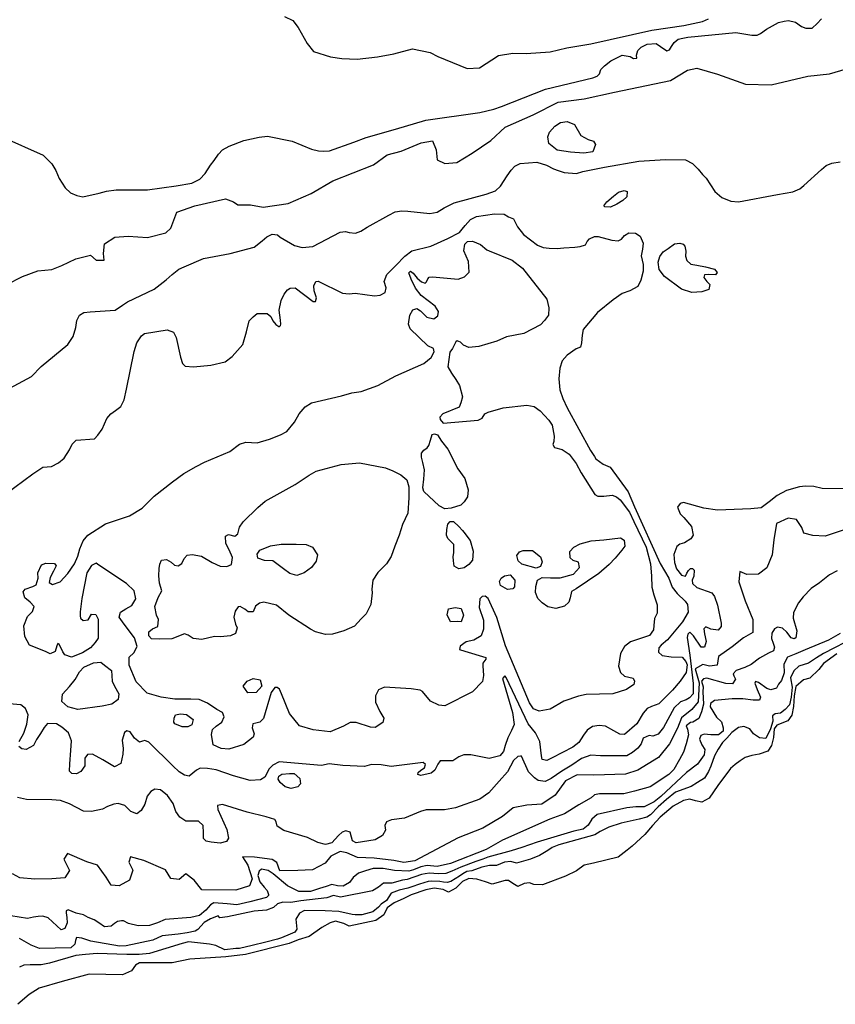
# Model space of a CAD drawing. Extents: x 285990 to 327345, y 6473441 to 6544271.
# Drawn here: x 316556 to 316687, y 6483126 to 6483284 of the extents above; entities that cross this region are included whole.
import ezdxf

# ---------------------------------------------------------------- set-up
doc = ezdxf.new("R2010")
doc.units = 0
doc.header["$MEASUREMENT"] = 0
doc.layers.add('inukjuak_hypso', color=9, linetype='Continuous')

msp = doc.modelspace()

# ---------------------------------------------------------------- linework, layer by layer
at = {"layer": 'inukjuak_hypso'}
for points in [[(316598.38, 6483284.54), (316599.73, 6483283.86), (316600.61, 6483282.74), (316602.02, 6483280.22), (316603.04, 6483278.94), (316605.76, 6483278.05), (316607.59, 6483277.82), (316610.05, 6483277.71), (316613.29, 6483278.04), (316615.92, 6483278.55), (316618.89, 6483279.35), (316621.77, 6483278.77), (316622.98, 6483278.1), (316627.65, 6483276.2), (316629.66, 6483276.28), (316632.67, 6483278.3), (316634.99, 6483278.67), (316637.14, 6483278.58), (316640.99, 6483278.88), (316643.64, 6483279.53), (316647.51, 6483280.15), (316657.28, 6483282.35), (316662.39, 6483283.06), (316665.41, 6483283.7), (316666.35, 6483284.13)], [(316661.47, 6483280.89), (316662.24, 6483281.08), (316663.03, 6483281.21), (316670.73, 6483281.96), (316673.32, 6483281.54), (316674.16, 6483281.51), (316674.71, 6483281.79), (316675.66, 6483282.52), (316677.55, 6483283.59), (316678.48, 6483283.79), (316679.18, 6483283.91), (316680.31, 6483283.63), (316681.27, 6483282.9), (316681.96, 6483282.63), (316682.95, 6483282.67), (316683.76, 6483283.41), (316684.48, 6483284.15)], [(316553.24, 6483265.2), (316559.71, 6483262.3), (316561.1, 6483260.94), (316561.74, 6483259.83), (316562.29, 6483258.58), (316563.22, 6483257.08), (316564.1, 6483256.26), (316565.09, 6483255.84), (316566.07, 6483255.64), (316568.71, 6483256.22), (316569.88, 6483256.56), (316571.43, 6483256.73), (316576.42, 6483256.75), (316581.06, 6483257.4), (316583.54, 6483257.83), (316584.81, 6483258.47), (316585.69, 6483259.36), (316586.52, 6483260.72), (316587.1, 6483261.46), (316587.84, 6483262.44), (316588.48, 6483263.17), (316589.51, 6483263.75), (316591.86, 6483264.66), (316594.34, 6483265.17), (316595.66, 6483265.34), (316599.61, 6483264.56), (316602.7, 6483263.27), (316603.83, 6483262.99), (316604.68, 6483262.96), (316605.6, 6483263), (316609.5, 6483264.37), (316611.46, 6483265.13), (316616.21, 6483266.47), (316621.03, 6483267.89), (316629.69, 6483269.15), (316631.94, 6483269.67), (316633.18, 6483270.08), (316640.23, 6483272.86), (316647.83, 6483274.69), (316648.53, 6483274.97), (316648.86, 6483275.34), (316649.12, 6483276.02), (316649.68, 6483276.61), (316650.72, 6483277.42), (316652.53, 6483278.34), (316653.82, 6483278.13), (316654.35, 6483277.8), (316654.89, 6483277.86), (316654.83, 6483278.32), (316655.02, 6483279.08), (316655.58, 6483279.6), (316656.53, 6483280.1), (316657.99, 6483280.19), (316658.66, 6483279.7), (316659.7, 6483279.04), (316660.08, 6483279.17), (316660.42, 6483279.7), (316660.83, 6483280.37), (316661.47, 6483280.89)], [(316571.2, 6483249.18), (316573.36, 6483249.32), (316576.42, 6483249.11), (316579.37, 6483249.84), (316580.17, 6483250.58), (316581.13, 6483253.15), (316584.03, 6483254.18), (316588.92, 6483255.28), (316590.2, 6483254.85), (316590.94, 6483254.35), (316592.93, 6483254.35), (316594.99, 6483253.95), (316599, 6483254.56), (316602.69, 6483256.17), (316606.16, 6483258.17), (316612.64, 6483260.75), (316614.87, 6483262.35), (316617.12, 6483262.95), (316620.32, 6483264.27), (316622.1, 6483264.59), (316622.73, 6483263.17), (316622.87, 6483261.55), (316624.07, 6483260.96), (316626, 6483261.11), (316628.45, 6483262.63), (316631.46, 6483264.65), (316633.79, 6483266.79), (316638.25, 6483268.75), (316642.26, 6483270.81), (316646.41, 6483271.32), (316651.3, 6483272.42), (316660.27, 6483274.28), (316662.96, 6483275.93), (316664.5, 6483276.25), (316667.82, 6483275.27), (316672.27, 6483273.69), (316676.39, 6483273.6), (316682.29, 6483274.96), (316685.74, 6483275.35), (316689.4, 6483276.43)], [(316640.85, 6483266), (316641.74, 6483266.96)], [(316641.74, 6483266.96), (316642.61, 6483267.53)], [(316642.61, 6483267.53), (316643.69, 6483267.72)], [(316643.69, 6483267.72), (316644.89, 6483267.21)], [(316644.89, 6483267.21), (316645.87, 6483265.48)], [(316640.58, 6483265.23), (316640.85, 6483266)], [(316640.77, 6483264.16), (316640.58, 6483265.23)], [(316645.87, 6483265.48), (316647.07, 6483264.81)], [(316642.09, 6483263.1), (316640.77, 6483264.16)], [(316647.07, 6483264.81), (316647.9, 6483264.55)], [(316648.25, 6483263.99), (316647.82, 6483262.86)], [(316647.9, 6483264.55), (316648.25, 6483263.99)], [(316644.22, 6483262.78), (316642.09, 6483263.1)], [(316646.35, 6483262.61), (316644.22, 6483262.78)], [(316647.82, 6483262.86), (316646.35, 6483262.61)], [(316618.19, 6483253.35), (316621.71, 6483252.98), (316622.86, 6483253.15), (316623.97, 6483253.88), (316625.61, 6483254.65), (316630.73, 6483256.05), (316632.21, 6483256.6), (316633.02, 6483257.34), (316634.09, 6483258.98), (316634.74, 6483259.88), (316635.31, 6483260.54), (316636.18, 6483260.97), (316638.86, 6483261.16), (316640.37, 6483260.72), (316641.49, 6483260.13), (316642.24, 6483259.87), (316643.22, 6483259.52), (316645.2, 6483259.36), (316646.21, 6483259.7), (316649.69, 6483260.4), (316655.17, 6483261.32), (316659.47, 6483261.6), (316662.68, 6483261.54), (316663.8, 6483260.96), (316664.68, 6483260.07), (316665.39, 6483259.2), (316665.99, 6483258.64), (316667.34, 6483256.5), (316668.51, 6483255.54), (316669.94, 6483254.94), (316671.15, 6483254.81), (316677.41, 6483256.01), (316679.87, 6483256.45), (316680.97, 6483256.93), (316681.61, 6483257.44), (316684.48, 6483260.01), (316685.2, 6483260.67), (316686.14, 6483261.02), (316687.45, 6483261.26)], [(316650.08, 6483254.84), (316651.12, 6483255.71)], [(316651.12, 6483255.71), (316651.92, 6483256.37)], [(316651.92, 6483256.37), (316652.84, 6483256.64)], [(316653.26, 6483255.62), (316652.61, 6483255.04)], [(316652.84, 6483256.64), (316653.3, 6483256.47)], [(316653.3, 6483256.47), (316653.26, 6483255.62)], [(316649.59, 6483254.17), (316650.08, 6483254.84)], [(316649.73, 6483254.01), (316649.59, 6483254.17)], [(316651.67, 6483254.46), (316650.65, 6483253.97)], [(316652.61, 6483255.04), (316651.67, 6483254.46)], [(316553.68, 6483224.61), (316557.85, 6483226.83), (316559.39, 6483228.45), (316563.69, 6483231.96), (316564.52, 6483233.23), (316564.97, 6483234.68), (316565.1, 6483235.82), (316565.53, 6483236.65), (316566.23, 6483237.08), (316567.23, 6483237.19), (316571.24, 6483237.48), (316572.43, 6483238.28), (316573.21, 6483238.78), (316577.53, 6483240.84), (316579.44, 6483242.3), (316580.41, 6483243.18), (316581.44, 6483244.06), (316582.3, 6483244.41), (316585.43, 6483245.74), (316589.68, 6483246.55), (316593.56, 6483247.55), (316594.84, 6483248.57), (316595.56, 6483249.23), (316596.42, 6483249.65), (316597.26, 6483249.54), (316597.7, 6483249.14), (316600.01, 6483247.81), (316601.22, 6483247.53), (316602.92, 6483247.69), (316607.31, 6483249.96), (316608.16, 6483250.08), (316608.76, 6483249.91), (316609.76, 6483249.78), (316610.61, 6483250.13), (316611.64, 6483250.78), (316615.1, 6483252.71), (316616.13, 6483253.21), (316617.2, 6483253.39), (316618.19, 6483253.35)], [(316597.82, 6483235.23), (316597.78, 6483235.85), (316597.55, 6483237.47), (316597.85, 6483239), (316598.36, 6483240.05), (316598.86, 6483240.72), (316599.33, 6483241.01), (316600.1, 6483241.05), (316602.98, 6483238.85), (316603.36, 6483238.84), (316603.54, 6483239.44), (316603.13, 6483240.54), (316603.1, 6483241.39), (316603.44, 6483242.06), (316603.82, 6483242.12), (316607.7, 6483240.2), (316608.77, 6483240.07), (316609.7, 6483240.18), (316612.81, 6483239.75), (316613.74, 6483239.86), (316614.52, 6483240.29), (316614.7, 6483241.06), (316614.38, 6483242.06), (316614.81, 6483243.19), (316616.25, 6483244.6), (316617.71, 6483246.14), (316618.82, 6483246.95), (316621.83, 6483247.73), (316624.57, 6483248.93), (316626.45, 6483249.93), (316626.86, 6483250.44), (316627.34, 6483251.04), (316628.23, 6483252), (316629.17, 6483252.5), (316632.03, 6483252.92), (316633.63, 6483252.84), (316634.3, 6483252.43), (316635.12, 6483252.09)], [(316650.65, 6483253.97), (316649.73, 6483254.01)], [(316635.12, 6483252.09), (316635.75, 6483250.83), (316636.68, 6483249.57), (316638.97, 6483247.86), (316639.87, 6483247.52), (316640.79, 6483247.4), (316642.09, 6483247.35), (316643.16, 6483247.45), (316644.92, 6483247.54), (316645.77, 6483247.66), (316646.62, 6483247.93), (316646.88, 6483248.45), (316647.28, 6483248.89), (316648.06, 6483249.25), (316648.67, 6483249.29), (316650.86, 6483248.66), (316651.85, 6483248.55), (316652.4, 6483248.84), (316652.88, 6483249.43), (316653.59, 6483249.86), (316654.65, 6483249.82), (316655.4, 6483249.32), (316655.88, 6483248.22), (316655.76, 6483247.23), (316655.56, 6483246.17), (316655.87, 6483244.78), (316655.9, 6483243.7), (316655.52, 6483242.25), (316655.01, 6483241.28), (316653.76, 6483240.57), (316652.52, 6483240.15), (316651.09, 6483239.14), (316648.55, 6483237.1), (316646.27, 6483234.36), (316646.08, 6483233.45), (316646.02, 6483232.22), (316645.84, 6483231.54), (316645.14, 6483231.26), (316643.71, 6483230.25), (316642.91, 6483229.36), (316642.54, 6483228.15), (316642.38, 6483226.47), (316642.53, 6483224.69), (316642.99, 6483223.29), (316643.69, 6483221.81), (316647.42, 6483214.97), (316648.06, 6483214.03), (316648.27, 6483213.63), (316649.46, 6483212.81), (316650.58, 6483212.31), (316653.45, 6483208.36), (316654.48, 6483205.93), (316658.63, 6483196.85), (316659.97, 6483194.5), (316660.51, 6483193.09), (316661.31, 6483192.06), (316662.63, 6483190.85), (316662.98, 6483190.31), (316663.08, 6483189.08), (316662.16, 6483187.5), (316659.8, 6483184.61), (316658.77, 6483183.8), (316658.37, 6483183.36), (316658.34, 6483182.67), (316658.92, 6483182.11), (316660.37, 6483181.89), (316662.12, 6483181.83), (316662.71, 6483181.18), (316662.91, 6483180.64), (316662.77, 6483179.41), (316661.79, 6483178), (316660.57, 6483176.59), (316658.41, 6483174.37), (316657.23, 6483173.97), (316656.53, 6483173.62), (316655.88, 6483172.87), (316654.89, 6483171.15), (316652.89, 6483169.47), (316652.13, 6483169.49), (316651.16, 6483170.07), (316649.82, 6483170.82), (316648.84, 6483170.93), (316647.76, 6483170.75), (316646.89, 6483170.17), (316646.32, 6483169.35), (316645.57, 6483168.16), (316644.61, 6483167.42), (316641.32, 6483165.72), (316640.46, 6483165.3), (316639.7, 6483165.48), (316639.58, 6483166.02), (316639.3, 6483168.34), (316638.6, 6483169.74), (316637.45, 6483171.18), (316633.91, 6483178.61), (316633.69, 6483178.86), (316633.36, 6483178.41), (316634.94, 6483172.97), (316635.23, 6483171.04), (316634.8, 6483170.13)], [(316553.88, 6483241.59), (316556.39, 6483242.87), (316558.89, 6483243.76), (316561.13, 6483243.98), (316562.7, 6483244.61), (316564.98, 6483245.67), (316567.31, 6483246.27), (316568.19, 6483245.46), (316569.49, 6483245.48), (316569.39, 6483246.56), (316569.54, 6483248.09), (316571.2, 6483249.18)], [(316622.4, 6483230.77), (316622.27, 6483231.31), (316621.37, 6483231.73), (316618.53, 6483234.46), (316618.26, 6483235.24), (316618.48, 6483236.68), (316618.98, 6483237.51), (316619.6, 6483237.71), (316620.19, 6483237.38), (316621.21, 6483236.34), (316622.35, 6483236.07), (316622.98, 6483236.57), (316623.09, 6483237.26), (316622.52, 6483238.13), (316620.31, 6483239.83), (316619.37, 6483241.01), (316618.68, 6483242.43), (316618.34, 6483243.43), (316618.59, 6483243.74), (316619.03, 6483243.4), (316619.68, 6483242.61), (316620.33, 6483241.98), (316620.94, 6483241.79), (316621.18, 6483242.02), (316621.35, 6483242.46), (316621.59, 6483242.77), (316622.13, 6483242.82), (316626.24, 6483242.41), (316627.25, 6483242.83), (316627.98, 6483243.57), (316627.9, 6483245.26), (316627.14, 6483246.98), (316627.28, 6483248.04), (316627.75, 6483248.48), (316628.51, 6483248.53), (316629.79, 6483248.01), (316630.82, 6483247.13), (316631.19, 6483246.96), (316634.86, 6483245.5), (316636.56, 6483244.21), (316640.45, 6483239.22), (316640.76, 6483237.82), (316640.71, 6483236.67), (316640.05, 6483235.79), (316639.41, 6483235.12), (316636.74, 6483233.7), (316633.97, 6483233.2), (316632.42, 6483232.5), (316629.55, 6483231.62), (316627.93, 6483231.46), (316627.11, 6483231.87), (316626.6, 6483232.36), (316626.07, 6483232.53), (316625.84, 6483232.39), (316625.32, 6483231.34), (316624.92, 6483230.74), (316624.58, 6483228.38), (316625.14, 6483227.36), (316625.86, 6483226.33), (316626.42, 6483225.39), (316626.94, 6483223.6), (316626.67, 6483222.62), (316626.4, 6483221.94), (316623.76, 6483220.83), (316623.28, 6483220.31), (316623.33, 6483219.92), (316623.84, 6483219.37), (316629.44, 6483219.83), (316630.07, 6483220.18), (316630.48, 6483220.85), (316631.03, 6483221.14), (316633.43, 6483221.81), (316637.26, 6483222.25), (316638.4, 6483222.05), (316639.36, 6483221.33), (316640.74, 6483219.81), (316641.31, 6483219.02), (316641.62, 6483217.25), (316641.58, 6483216.4), (316641.39, 6483215.95), (316641.68, 6483215.48), (316642.89, 6483215.12), (316644, 6483214.39), (316645.14, 6483212.88), (316645.92, 6483211.39), (316648.12, 6483207.93), (316648.64, 6483207.68), (316649.56, 6483207.64), (316650.93, 6483207.81), (316651.61, 6483207.56), (316652.2, 6483207.07), (316653.71, 6483205.09), (316654.4, 6483203.61)], [(316659.89, 6483247.36), (316660.92, 6483248.09)], [(316660.92, 6483248.09), (316661.77, 6483248.21)], [(316661.77, 6483248.21), (316662.3, 6483248.03)], [(316662.3, 6483248.03), (316662.58, 6483247.71)], [(316662.58, 6483247.71), (316662.7, 6483246.94)], [(316658.53, 6483246.05), (316659.1, 6483246.79)], [(316659.1, 6483246.79), (316659.89, 6483247.36)], [(316662.7, 6483246.94), (316662.66, 6483246.1)], [(316658.26, 6483245.14), (316658.53, 6483246.05)], [(316658.44, 6483243.98), (316658.26, 6483245.14)], [(316662.66, 6483246.1), (316662.86, 6483245.41)], [(316662.86, 6483245.41), (316663.52, 6483244.84)], [(316663.52, 6483244.84), (316664.5, 6483244.65)], [(316664.5, 6483244.65), (316665.87, 6483244.43)], [(316659.3, 6483242.87), (316658.44, 6483243.98)], [(316665.72, 6483243.14), (316665.63, 6483242.68)], [(316666.42, 6483243.19), (316665.72, 6483243.14)], [(316665.87, 6483244.43), (316667.3, 6483244.06)], [(316667.49, 6483243.14), (316666.42, 6483243.19)], [(316667.3, 6483244.06), (316667.74, 6483243.51)], [(316667.74, 6483243.51), (316667.49, 6483243.14)], [(316662.03, 6483240.83), (316659.3, 6483242.87)], [(316665.63, 6483242.68), (316666.06, 6483242.05)], [(316666.06, 6483242.05), (316666.57, 6483241.56)], [(316666.57, 6483241.56), (316666.38, 6483240.8)], [(316663.69, 6483240.3), (316662.03, 6483240.83)], [(316665.3, 6483240.39), (316663.69, 6483240.3)], [(316666.38, 6483240.8), (316665.3, 6483240.39)], [(316553.73, 6483208.04), (316558.09, 6483211.25), (316559.68, 6483212.33), (316561.06, 6483212.43), (316562.16, 6483212.99), (316563.11, 6483213.72), (316563.95, 6483215.07), (316564.38, 6483215.97), (316565.02, 6483216.64), (316567.94, 6483216.83), (316568.5, 6483217.42), (316569.16, 6483218.38), (316569.93, 6483220.12), (316570.58, 6483220.86), (316571.29, 6483221.37), (316572.17, 6483222.03), (316572.68, 6483223.07), (316573.06, 6483224.83), (316574.28, 6483230.85), (316574.72, 6483232.21), (316575.47, 6483233.33), (316575.94, 6483233.7), (316579.57, 6483234.31), (316580.63, 6483233.96), (316581.04, 6483233.1), (316581.73, 6483229.92), (316582.07, 6483228.9), (316582.5, 6483228.5), (316583.79, 6483228.37), (316586.57, 6483228.64), (316588.88, 6483229.16), (316590, 6483230.03), (316591.7, 6483231.96), (316592.33, 6483234), (316592.73, 6483235.76), (316593.37, 6483236.41), (316594, 6483236.93), (316595.61, 6483236.93), (316596.21, 6483236.45), (316596.55, 6483235.74), (316596.99, 6483235.19), (316597.51, 6483234.86), (316597.58, 6483234.86), (316597.74, 6483235.01), (316597.82, 6483235.23)], [(316584.73, 6483175.05), (316583.36, 6483175.1), (316580.83, 6483175.14), (316578.63, 6483175.45), (316576.37, 6483176.09), (316574.63, 6483177.92), (316573.52, 6483180.57), (316573.51, 6483181.88), (316574.24, 6483182.54), (316574.81, 6483183.59), (316574.35, 6483184.98), (316572.69, 6483187.13), (316571.91, 6483188.24), (316572.1, 6483189.08), (316572.97, 6483189.58), (316573.91, 6483190.15), (316574.57, 6483191.2), (316574.33, 6483192.51), (316573.08, 6483193.64), (316568.64, 6483196.58), (316568.19, 6483196.91), (316567.48, 6483196.55), (316566.73, 6483195.36), (316565.93, 6483191.24), (316565.67, 6483189.11), (316565.64, 6483188.5), (316565.7, 6483188.11), (316566.15, 6483187.71), (316566.92, 6483187.83), (316567.49, 6483188.73), (316568.18, 6483188.7), (316568.53, 6483187.92), (316568.53, 6483184.92), (316568.04, 6483184.18), (316567.31, 6483183.37), (316566.05, 6483182.57), (316564.25, 6483181.88), (316563.2, 6483182.23), (316562.85, 6483182.7), (316562.29, 6483183.96), (316562.06, 6483184.04), (316561.89, 6483183.66), (316561.62, 6483182.75), (316560.84, 6483182.41), (316560.09, 6483182.74), (316557.54, 6483183.77), (316556.77, 6483185.18), (316556.62, 6483186.87), (316557.22, 6483188.38), (316558.03, 6483189.2), (316558.3, 6483189.95), (316557.65, 6483190.67), (316556.76, 6483191.39), (316556.5, 6483192.32), (316556.82, 6483192.77), (316558.07, 6483193.18), (316558.62, 6483193.46), (316558.9, 6483194.53), (316558.87, 6483195.37), (316559.46, 6483196.65), (316560.16, 6483196.93), (316561.53, 6483196.87), (316561.82, 6483196.48), (316561.4, 6483195.65), (316560.82, 6483194.6), (316560.7, 6483193.84), (316561.22, 6483193.51), (316562.46, 6483193.92), (316563.67, 6483195.26), (316564.74, 6483196.81), (316565.26, 6483198.02), (316565.62, 6483199.24), (316566.14, 6483200.52), (316566.88, 6483201.41), (316569.72, 6483203.21), (316573.53, 6483204.51), (316575.57, 6483205.73), (316577.5, 6483207.65), (316580.44, 6483209.97), (316582.26, 6483211.28), (316584.22, 6483212.43), (316585.56, 6483213.13), (316589.62, 6483214.81), (316591.21, 6483215.97), (316592.21, 6483216.32), (316594.04, 6483216.23), (316595.97, 6483216.77), (316597.77, 6483217.46), (316598.79, 6483218.03), (316600.01, 6483219.51), (316600.76, 6483220.86), (316601.73, 6483221.98), (316602.75, 6483222.62), (316607.54, 6483223.73), (316609.17, 6483224.19), (316610.71, 6483224.44), (316613.36, 6483225.4), (316616.26, 6483226.96), (316620.71, 6483228.93), (316621.9, 6483229.87), (316622.4, 6483230.77)], [(316621.53, 6483215.78), (316621.8, 6483216.62)], [(316621.8, 6483216.62), (316622.08, 6483217.52)], [(316622.08, 6483217.52), (316622.46, 6483217.66)], [(316622.46, 6483217.66), (316622.91, 6483217.49)], [(316622.91, 6483217.49), (316623.54, 6483216.46)], [(316623.54, 6483216.46), (316624.56, 6483215.19)], [(316620.33, 6483214.53), (316620.74, 6483215.05)], [(316620.74, 6483215.05), (316621.28, 6483215.41)], [(316621.28, 6483215.41), (316621.53, 6483215.78)], [(316624.56, 6483215.19), (316626.17, 6483212.06)], [(316607.5, 6483212.73), (316610.4, 6483212.99)], [(316610.4, 6483212.99), (316614.57, 6483212.2)], [(316620.37, 6483213.91), (316620.33, 6483214.53)], [(316620.56, 6483213.06), (316620.37, 6483213.91)], [(316620.81, 6483211.9), (316620.56, 6483213.06)], [(316602.37, 6483211.02), (316603.47, 6483211.67)], [(316603.47, 6483211.67), (316607.5, 6483212.73)], [(316614.57, 6483212.2), (316615.76, 6483211.7)], [(316615.76, 6483211.7), (316617.03, 6483211.1)], [(316620.74, 6483210.37), (316620.81, 6483211.9)], [(316626.17, 6483212.06), (316627.31, 6483210.48)], [(316600.09, 6483209.51), (316602.37, 6483211.02)], [(316617.03, 6483211.1), (316617.99, 6483210.3)], [(316617.99, 6483210.3), (316618.31, 6483209.14)], [(316620.59, 6483208.99), (316620.74, 6483210.37)], [(316627.31, 6483210.48), (316627.84, 6483208.69)], [(316595.3, 6483206.88), (316600.09, 6483209.51)], [(316618.31, 6483209.14), (316618.3, 6483207.37)], [(316620.72, 6483208.38), (316620.59, 6483208.99)], [(316623.21, 6483206.13), (316620.72, 6483208.38)], [(316627.84, 6483208.69), (316627.71, 6483207.55)], [(316690.24, 6483208.85), (316684.58, 6483208.86), (316683.22, 6483209.22), (316681.92, 6483209.28), (316680.92, 6483209.17), (316678.83, 6483208.56), (316677.33, 6483207.78), (316676.06, 6483206.75), (316674.79, 6483205.81), (316673.11, 6483205.65), (316667.82, 6483205.41), (316665.6, 6483205.73), (316662.36, 6483206.63), (316661.82, 6483206.5), (316661.4, 6483205.91), (316661.82, 6483204.82), (316662.4, 6483204.25), (316663.63, 6483202.81), (316663.87, 6483201.42), (316663.54, 6483200.82), (316662.52, 6483200.17), (316661.74, 6483199.97), (316661.26, 6483199.61), (316660.82, 6483198.32), (316660.91, 6483197.01), (316661.24, 6483196), (316662.03, 6483194.97), (316662.65, 6483194.86), (316662.89, 6483195.32), (316663.14, 6483195.77), (316663.46, 6483196.07), (316663.77, 6483196.04), (316664.07, 6483195.8), (316664.02, 6483194.81), (316663.76, 6483194.21), (316663.81, 6483193.67), (316664.47, 6483193.03), (316666.87, 6483192.15), (316667.3, 6483191.6)], [(316594.11, 6483205.85), (316595.3, 6483206.88)], [(316618.3, 6483207.37), (316618.18, 6483204.93)], [(316627.21, 6483206.73), (316626.65, 6483206.21)], [(316627.71, 6483207.55), (316627.21, 6483206.73)], [(316591.79, 6483203.57), (316594.11, 6483205.85)], [(316624.1, 6483205.63), (316623.21, 6483206.13)], [(316625.1, 6483205.74), (316624.1, 6483205.63)], [(316626.65, 6483206.21), (316625.1, 6483205.74)], [(316690.5, 6483203.04), (316685.06, 6483201.26), (316683.07, 6483201.34), (316681.64, 6483201.72), (316681.29, 6483202.66), (316680.44, 6483203.92), (316679.14, 6483204.12), (316677.27, 6483203.28), (316676.84, 6483200.68), (316676.56, 6483198.23), (316675.7, 6483196.19), (316674.35, 6483195.17), (316672.51, 6483195.1), (316671.38, 6483195.6), (316671.23, 6483193.91), (316672.23, 6483190.87), (316673.47, 6483187.9), (316673.45, 6483185.82), (316671.95, 6483184.96), (316670.12, 6483183.5), (316667.98, 6483181.98), (316667.76, 6483180.6), (316666.53, 6483180.42), (316665.47, 6483180.69), (316664.2, 6483179.97), (316664.86, 6483177.72), (316664.72, 6483174.72), (316663.67, 6483173.46), (316662, 6483172.14), (316661.38, 6483170.48), (316660.11, 6483167.98), (316658.32, 6483165.76), (316655.01, 6483163.74), (316653.06, 6483163.13), (316647.99, 6483162.95), (316645.31, 6483162.98), (316643.43, 6483162.06), (316641.78, 6483159.74), (316639.65, 6483158.29), (316637.26, 6483158.16), (316635.02, 6483157.71), (316633.34, 6483156.31), (316630.19, 6483154.44), (316626.21, 6483152.92), (316619.27, 6483149.19), (316617.5, 6483148.96), (316615.91, 6483149.25), (316612.78, 6483149.62), (316610.1, 6483149.73), (316608.37, 6483150.49), (316607.31, 6483150.69), (316605.81, 6483149.98), (316604.92, 6483148.86), (316602.87, 6483147.8), (316600.56, 6483147.66), (316597.64, 6483147.62), (316597.18, 6483148.95), (316596.43, 6483149.44), (316593.61, 6483149.79), (316591.69, 6483149.87), (316592.54, 6483148.53), (316593.21, 6483146.34), (316592.78, 6483145.2), (316590.59, 6483144.53), (316585.14, 6483144.59), (316583.92, 6483146.11), (316582.58, 6483147.16), (316581.54, 6483146.2), (316580.17, 6483146.41), (316579.32, 6483147.75), (316575.86, 6483149.29), (316573.73, 6483149.84), (316573.46, 6483149), (316574.09, 6483147.74), (316573.56, 6483146.14), (316571.89, 6483145.21), (316570.6, 6483145.34), (316569.82, 6483146.61), (316568.45, 6483148.51), (316566.71, 6483149.04), (316563.63, 6483150.4), (316563.05, 6483149.5), (316563.96, 6483147.69), (316563.21, 6483146.49), (316561.13, 6483146.34), (316558.36, 6483146.3), (316555.99, 6483146.48), (316554.8, 6483147.15)], [(316654.4, 6483203.61), (316656.34, 6483199.47), (316657.05, 6483196.83), (316657.19, 6483194.82), (316657.26, 6483193.06), (316657.58, 6483191.82), (316658.11, 6483190.26), (316658.13, 6483188.89), (316657.71, 6483188.06), (316657.57, 6483186.91), (316657.54, 6483186.23), (316656.89, 6483185.33), (316653.87, 6483184.31), (316652.91, 6483183.58), (316652.25, 6483182.46), (316651.92, 6483180.4), (316652.25, 6483179.4), (316652.91, 6483178.83), (316654.27, 6483178.47), (316654.48, 6483177.99), (316654.38, 6483177.47), (316653.2, 6483176.67), (316651.02, 6483176), (316646.74, 6483175.86), (316645.51, 6483175.61), (316643.18, 6483174.79), (316640.98, 6483173.5), (316639.2, 6483173.19), (316638.31, 6483173.6), (316637.67, 6483174.55), (316633.82, 6483183.68), (316632.44, 6483188.19), (316631.06, 6483191.24), (316630.54, 6483191.63), (316630.08, 6483191.58), (316629.68, 6483191.22), (316629.61, 6483189.84), (316630.28, 6483187.81), (316630.28, 6483186.36), (316629.93, 6483185.3), (316628.75, 6483184.58), (316627.51, 6483184.32), (316626.57, 6483183.6), (316626.46, 6483183.07), (316627.29, 6483182.8), (316630.68, 6483181.82), (316630.67, 6483181.51), (316630.18, 6483180.92), (316630.16, 6483180.46), (316630.31, 6483178.92), (316630.11, 6483177.93), (316628.51, 6483176.31), (316624.12, 6483174.04), (316623.13, 6483174.15), (316621.78, 6483174.82), (316620.49, 6483176.34), (316620.12, 6483176.58), (316618.68, 6483176.8), (316614.4, 6483177.04), (316613.47, 6483176.62), (316612.96, 6483175.64), (316612.99, 6483174.65), (316613.69, 6483173.17), (316614.32, 6483172.07), (316614.14, 6483171.38), (316612.95, 6483170.59), (316612.19, 6483170.62), (316609.86, 6483171.4), (316608.94, 6483171.36), (316607.84, 6483170.8), (316605.74, 6483169.89), (316603, 6483170.23), (316600.82, 6483170.85), (316599.22, 6483172.84), (316597.93, 6483175.96), (316597.58, 6483176.74), (316597.21, 6483176.99), (316596.83, 6483177), (316596.26, 6483176.18), (316595.05, 6483172.02), (316594.42, 6483171.43), (316593.8, 6483171.3), (316593.34, 6483171.17), (316593.24, 6483170.55), (316593.56, 6483169.55), (316593.39, 6483169.02), (316591.88, 6483167.84), (316589.47, 6483167.11), (316588.25, 6483167.23), (316586.98, 6483167.83), (316586.68, 6483169.44), (316586.87, 6483170.28), (316587.43, 6483170.79), (316588.38, 6483171.44), (316588.73, 6483172.27), (316588.46, 6483172.97), (316587.56, 6483173.48), (316586.08, 6483174.46), (316584.73, 6483175.05)], [(316591.21, 6483202.68), (316591.79, 6483203.57)], [(316618.18, 6483204.93), (316617.33, 6483203.13)], [(316624.59, 6483203.16), (316624.93, 6483203.6)], [(316624.93, 6483203.6), (316625.46, 6483203.58)], [(316625.46, 6483203.58), (316626.33, 6483202.78)], [(316590.93, 6483201.62), (316591.21, 6483202.68)], [(316617.33, 6483203.13), (316616.8, 6483201.38)], [(316624.36, 6483201.4), (316624.4, 6483202.32)], [(316624.4, 6483202.32), (316624.59, 6483203.16)], [(316626.33, 6483202.78), (316626.92, 6483202.14)], [(316626.92, 6483202.14), (316627.13, 6483201.91)], [(316588.92, 6483201.24), (316589.4, 6483201.53)], [(316589.02, 6483200.09), (316588.92, 6483201.24)], [(316589.4, 6483201.53), (316590.45, 6483201.25)], [(316590.45, 6483201.25), (316590.93, 6483201.62)], [(316616.8, 6483201.38), (316616.1, 6483199.66)], [(316624.56, 6483200.86), (316624.36, 6483201.4)], [(316625, 6483200.45), (316624.56, 6483200.86)], [(316625.51, 6483199.9), (316625, 6483200.45)], [(316627.13, 6483201.91), (316628.14, 6483200.56)], [(316628.14, 6483200.56), (316628.66, 6483198.85)], [(316645.8, 6483200.03), (316647.57, 6483200.5)], [(316647.57, 6483200.5), (316649.57, 6483200.64)], [(316649.57, 6483200.64), (316652.25, 6483200.99)], [(316652.25, 6483200.99), (316652.84, 6483200.58)], [(316652.84, 6483200.58), (316652.96, 6483199.66)], [(316589.51, 6483199.07), (316589.02, 6483200.09)], [(316590.06, 6483197.82), (316589.51, 6483199.07)], [(316594.01, 6483198.34), (316594.42, 6483199.01)], [(316594.42, 6483199.01), (316596.13, 6483199.7)], [(316596.13, 6483199.7), (316597.89, 6483199.94)], [(316597.89, 6483199.94), (316600.26, 6483199.99)], [(316600.26, 6483199.99), (316601.86, 6483199.92)], [(316601.86, 6483199.92), (316602.9, 6483199.5)], [(316602.9, 6483199.5), (316603.69, 6483198.25)], [(316616.1, 6483199.66), (316615.49, 6483198)], [(316625.52, 6483198.59), (316625.51, 6483199.9)], [(316628.66, 6483198.85), (316628.52, 6483197.39)], [(316636.05, 6483198.75), (316636.67, 6483198.95)], [(316636.67, 6483198.95), (316638.12, 6483198.97)], [(316638.12, 6483198.97), (316639.45, 6483197.92)], [(316644.14, 6483198.8), (316644.78, 6483199.46)], [(316644.17, 6483197.8), (316644.14, 6483198.8)], [(316644.78, 6483199.46), (316645.8, 6483200.03)], [(316652.46, 6483198.99), (316651.41, 6483197.73)], [(316652.96, 6483199.66), (316652.46, 6483198.99)], [(316578.41, 6483196.77), (316578.66, 6483197.38)], [(316578.66, 6483197.38), (316579.51, 6483197.5)], [(316579.51, 6483197.5), (316580.25, 6483197.08)], [(316581.92, 6483196.86), (316582.34, 6483197.68)], [(316582.34, 6483197.68), (316582.82, 6483198.2)], [(316582.82, 6483198.2), (316583.59, 6483198.33)], [(316583.59, 6483198.33), (316585.1, 6483198.03)], [(316585.1, 6483198.03), (316586.82, 6483197.04)], [(316589.93, 6483196.68), (316590.06, 6483197.82)], [(316594.13, 6483197.72), (316594.01, 6483198.34)], [(316595.18, 6483197.37), (316594.13, 6483197.72)], [(316596.55, 6483197.32), (316595.18, 6483197.37)], [(316598.24, 6483196.02), (316596.55, 6483197.32)], [(316603.49, 6483197.26), (316602.75, 6483196.22)], [(316603.69, 6483198.25), (316603.49, 6483197.26)], [(316615.49, 6483198), (316614.74, 6483196.8)], [(316625.41, 6483197.99), (316625.52, 6483198.59)], [(316625.46, 6483197.29), (316625.41, 6483197.99)], [(316625.57, 6483196.44), (316625.46, 6483197.29)], [(316628.52, 6483197.39), (316627.95, 6483196.73)], [(316635.64, 6483198.16), (316636.05, 6483198.75)], [(316635.83, 6483197.31), (316635.64, 6483198.16)], [(316636.41, 6483196.75), (316635.83, 6483197.31)], [(316639.45, 6483197.92), (316639.71, 6483197.14)], [(316644.68, 6483197.33), (316644.17, 6483197.8)], [(316645.51, 6483197.06), (316644.68, 6483197.33)], [(316651.41, 6483197.73), (316650.45, 6483196.7)], [(316578.24, 6483194.87), (316578.3, 6483196.09)], [(316578.3, 6483196.09), (316578.41, 6483196.77)], [(316580.25, 6483197.08), (316580.76, 6483196.61)], [(316580.76, 6483196.61), (316581.36, 6483196.5)], [(316581.36, 6483196.5), (316581.92, 6483196.86)], [(316586.82, 6483197.04), (316588.09, 6483196.45)], [(316588.09, 6483196.45), (316589.15, 6483196.4)], [(316589.15, 6483196.4), (316589.93, 6483196.68)], [(316599.27, 6483195.29), (316598.24, 6483196.02)], [(316602.75, 6483196.22), (316601.56, 6483195.35)], [(316686.95, 6483195.67), (316685.76, 6483195.03), (316684.16, 6483193.79), (316682.82, 6483192.84), (316681.53, 6483191.51), (316680.79, 6483190.54), (316679.95, 6483189.04), (316679.91, 6483188.11), (316680.5, 6483186.08), (316680.37, 6483184.94), (316680.06, 6483184.8), (316679.61, 6483184.97), (316678.88, 6483185.84), (316678.23, 6483186.48), (316677.39, 6483186.67), (316676.92, 6483186.39), (316676.5, 6483185.72), (316676.46, 6483184.87), (316676.73, 6483184.08), (316676.93, 6483183.46), (316676.75, 6483182.85), (316675.96, 6483182.5), (316674.54, 6483181.71), (316673.2, 6483180.69), (316672.17, 6483180.19), (316670.77, 6483179.71), (316670.28, 6483179.19), (316670.42, 6483178.87), (316670.7, 6483178.32), (316670.21, 6483177.58), (316669.14, 6483177.62), (316666.11, 6483178.51), (316665.56, 6483178.38), (316665.25, 6483178.01), (316665.51, 6483177.08), (316665.46, 6483176.31), (316665.53, 6483174.3), (316665.24, 6483173.08), (316664.8, 6483172.02), (316663.85, 6483171.45), (316663.47, 6483171.38), (316662.76, 6483170.87), (316662.96, 6483170.33), (316663.14, 6483169.39), (316662.77, 6483167.94), (316662.32, 6483166.65), (316661.73, 6483165.45), (316660.81, 6483163.86), (316660, 6483163.05), (316656.99, 6483161.1), (316654.5, 6483160.36), (316652.8, 6483159.96), (316648.88, 6483159.97), (316648.1, 6483159.77), (316647.55, 6483159.33), (316645.57, 6483158.18), (316643.28, 6483156.73), (316640.94, 6483155.91), (316633.34, 6483152.51), (316630.73, 6483151.01), (316625.02, 6483148.77), (316622.85, 6483148.32), (316621.24, 6483148.47), (316620.23, 6483148.28), (316619.06, 6483147.78), (316618.35, 6483147.58), (316616.05, 6483147.68), (316614.23, 6483147.98), (316612.62, 6483147.98)], [(316614.74, 6483196.8), (316613.38, 6483195.4)], [(316626.32, 6483196.03), (316625.57, 6483196.44)], [(316627.17, 6483196.15), (316626.32, 6483196.03)], [(316627.95, 6483196.73), (316627.17, 6483196.15)], [(316638.74, 6483196.12), (316636.41, 6483196.75)], [(316639.45, 6483196.39), (316638.74, 6483196.12)], [(316639.71, 6483197.14), (316639.45, 6483196.39)], [(316644.73, 6483195.18), (316645.69, 6483196.21)], [(316645.69, 6483196.21), (316645.51, 6483197.06)], [(316650.45, 6483196.7), (316648.78, 6483195.24)], [(316578.34, 6483193.71), (316578.24, 6483194.87)], [(316600.4, 6483194.93), (316599.27, 6483195.29)], [(316601.56, 6483195.35), (316600.4, 6483194.93)], [(316612.56, 6483194.21), (316612.42, 6483192.77)], [(316613.38, 6483195.4), (316612.56, 6483194.21)], [(316632.85, 6483193.99), (316633.1, 6483194.51)], [(316633.1, 6483194.51), (316633.65, 6483194.87)], [(316633.65, 6483194.87), (316634.58, 6483195.06)], [(316634.58, 6483195.06), (316635.3, 6483194.19)], [(316635.3, 6483194.19), (316635.25, 6483193.12)], [(316638.69, 6483193.2), (316638.96, 6483194.19)], [(316638.96, 6483194.19), (316639.67, 6483194.62)], [(316639.67, 6483194.62), (316641.04, 6483194.56)], [(316641.04, 6483194.56), (316642.56, 6483194.58)], [(316642.56, 6483194.58), (316644.73, 6483195.18)], [(316648.78, 6483195.24), (316645.15, 6483192.78)], [(316578.73, 6483192.47), (316578.34, 6483193.71)], [(316612.42, 6483192.77), (316612.46, 6483192.15)], [(316633.04, 6483193.36), (316632.85, 6483193.99)], [(316634.16, 6483192.71), (316633.04, 6483193.36)], [(316635.01, 6483192.82), (316634.16, 6483192.71)], [(316635.25, 6483193.12), (316635.01, 6483192.82)], [(316638.63, 6483192.22), (316638.69, 6483193.2)], [(316645.15, 6483192.78), (316644.37, 6483192.36)], [(316667.3, 6483191.6), (316667.78, 6483190.2), (316668.4, 6483187.33), (316668.38, 6483186.79), (316667.89, 6483186.19), (316666.75, 6483186.33), (316665.93, 6483186.74), (316665.6, 6483186.37), (316665.72, 6483185.6), (316665.97, 6483184.36), (316665.7, 6483183.44), (316665.16, 6483183.47), (316663.94, 6483185.28), (316663.36, 6483185.85), (316663.04, 6483185.55), (316662.94, 6483185.02), (316663.34, 6483182.16), (316663.88, 6483177.61), (316663.89, 6483175.99), (316663.32, 6483175.32), (316662.77, 6483175.04), (316661.84, 6483174.69), (316660.87, 6483173.74), (316659.12, 6483170.57), (316658.3, 6483169.54), (316657.44, 6483169.19), (316656.83, 6483169.29), (316655.9, 6483168.87), (316655.54, 6483167.96), (316655.05, 6483167.29), (316654.18, 6483166.56), (316653.24, 6483166.05), (316649.03, 6483166.07), (316647.5, 6483166.13), (316646.02, 6483165.59), (316644.44, 6483164.57), (316642.85, 6483163.56), (316641.11, 6483162.4), (316640.18, 6483161.91), (316639.04, 6483162.11), (316638.45, 6483162.51), (316637.49, 6483163.47), (316636.39, 6483165.98), (316636.24, 6483165.99), (316635.77, 6483165.93), (316635.12, 6483165.27), (316634.12, 6483163.46), (316632.82, 6483161.97), (316631.13, 6483160.12), (316629.7, 6483159.11), (316625.81, 6483157.73), (316624.03, 6483157.41), (316622.2, 6483157.41), (316621.12, 6483157.38), (316620.19, 6483157.12), (316617.61, 6483156.07), (316615.52, 6483155.77), (316614.75, 6483155.49), (316614.49, 6483154.89), (316614.6, 6483154.11), (316614.1, 6483153.29), (316612.93, 6483152.57), (316609.91, 6483152.08), (316609.32, 6483152.41), (316609.11, 6483153.03), (316608.93, 6483153.81), (316608.24, 6483154), (316607.62, 6483153.79), (316607.06, 6483153.27), (316606, 6483152.08), (316604.99, 6483151.82), (316603.72, 6483152.18), (316602.07, 6483152.94), (316598.29, 6483154.09), (316597.24, 6483154.75), (316597.04, 6483155.45), (316596.84, 6483155.85), (316595.48, 6483156.29), (316592.44, 6483157.03), (316588.44, 6483158.27), (316587.67, 6483158.07), (316587.71, 6483157.45), (316589.18, 6483154.23), (316589.42, 6483152.84), (316589.08, 6483152.32), (316588.08, 6483152.05), (316586.62, 6483152.19), (316585.86, 6483152.38), (316585.42, 6483152.78), (316585.39, 6483153.7), (316585.37, 6483154.86), (316584.64, 6483155.57), (316582.56, 6483155.58), (316581.6, 6483156.24), (316580.96, 6483157.11), (316580.55, 6483158.43), (316579.62, 6483159.7), (316578.51, 6483160.59), (316577.6, 6483160.71), (316576.97, 6483160.35)], [(316577.62, 6483189.99), (316578.14, 6483191.42)], [(316578.14, 6483191.42), (316578.73, 6483192.47)], [(316612.46, 6483192.15), (316612.22, 6483190.32)], [(316638.98, 6483191.28), (316638.63, 6483192.22)], [(316639.7, 6483190.57), (316638.98, 6483191.28)], [(316644.17, 6483191.37), (316643.98, 6483190.69)], [(316644.37, 6483192.36), (316644.17, 6483191.37)], [(316577.86, 6483188.6), (316577.62, 6483189.99)], [(316590.98, 6483189.9), (316590.49, 6483189.23)], [(316591.29, 6483189.96), (316590.98, 6483189.9)], [(316592.03, 6483189.55), (316591.29, 6483189.96)], [(316592.55, 6483189.14), (316592.03, 6483189.55)], [(316593.73, 6483190.01), (316593.39, 6483189.11)], [(316594.37, 6483190.52), (316593.73, 6483190.01)], [(316595.06, 6483190.65), (316594.37, 6483190.52)], [(316597.1, 6483190.18), (316595.06, 6483190.65)], [(316599.08, 6483188.56), (316597.1, 6483190.18)], [(316612.22, 6483190.32), (316611.46, 6483188.81)], [(316626.17, 6483187.56), (316625.02, 6483187.53), (316624.46, 6483188.62), (316624.66, 6483189.61), (316625.74, 6483189.79), (316626.73, 6483189.68), (316627.06, 6483188.6), (316626.7, 6483187.54), (316626.17, 6483187.56)], [(316640.58, 6483189.91), (316639.7, 6483190.57)], [(316641.87, 6483189.63), (316640.58, 6483189.91)], [(316643.26, 6483190.03), (316641.87, 6483189.63)], [(316643.98, 6483190.69), (316643.26, 6483190.03)], [(316578.21, 6483187.9), (316577.86, 6483188.6)], [(316578.08, 6483186.75), (316578.21, 6483187.9)], [(316590.49, 6483189.23), (316590.29, 6483188.24)], [(316590.29, 6483188.24), (316590.54, 6483187.16)], [(316593.39, 6483189.11), (316592.55, 6483189.14)], [(316602.56, 6483186.36), (316599.08, 6483188.56)], [(316610.66, 6483188.01), (316609.61, 6483186.83)], [(316611.46, 6483188.81), (316610.66, 6483188.01)], [(316576.66, 6483185.89), (316577.22, 6483186.4)], [(316577.22, 6483186.4), (316578.08, 6483186.75)], [(316590.54, 6483187.16), (316590.81, 6483186.53)], [(316590.81, 6483186.53), (316590.55, 6483185.63)], [(316603.38, 6483185.94), (316602.56, 6483186.36)], [(316609.61, 6483186.83), (316607.89, 6483186.05)], [(316576.63, 6483185.28), (316576.66, 6483185.89)], [(316577.06, 6483184.8), (316576.63, 6483185.28)], [(316578.43, 6483184.74), (316577.06, 6483184.8)], [(316580.36, 6483184.82), (316578.43, 6483184.74)], [(316582.37, 6483185.58), (316580.36, 6483184.82)], [(316582.97, 6483185.4), (316582.37, 6483185.58)], [(316583.78, 6483184.83), (316582.97, 6483185.4)], [(316585.16, 6483184.7), (316583.78, 6483184.83)], [(316587.17, 6483185.15), (316585.16, 6483184.7)], [(316588.16, 6483185.11), (316587.17, 6483185.15)], [(316589.76, 6483185.27), (316588.16, 6483185.11)], [(316590.55, 6483185.63), (316589.76, 6483185.27)], [(316604.97, 6483185.49), (316603.38, 6483185.94)], [(316606.11, 6483185.52), (316604.97, 6483185.49)], [(316607.89, 6483186.05), (316606.11, 6483185.52)], [(316687.47, 6483185.66), (316685.58, 6483184.58), (316681.82, 6483183.04), (316680.33, 6483182.4), (316679, 6483181.85), (316678.4, 6483180.72), (316678.49, 6483179.32), (316678.04, 6483178.11), (316677.56, 6483177.51), (316677.23, 6483176.91), (316676.36, 6483176.63), (316675.69, 6483176.81), (316674.35, 6483177.8), (316673.89, 6483177.97), (316673.8, 6483177.67), (316674.14, 6483176.65), (316674.7, 6483175.47), (316674.52, 6483174.94), (316673.52, 6483174.98), (316671.84, 6483175.2), (316670.16, 6483175.19), (316667.3, 6483174.93), (316666.66, 6483174.41), (316666.63, 6483173.87), (316667.64, 6483172.22), (316668.45, 6483171.49), (316668.71, 6483170.54), (316668.68, 6483170.01), (316667.96, 6483169.43), (316666.73, 6483169.39), (316665.66, 6483169.52), (316665.11, 6483169.31), (316664.93, 6483168.7), (316665.28, 6483167.83), (316665.77, 6483167.05), (316665.66, 6483166.2), (316664.59, 6483164.7), (316662.83, 6483163.39), (316658.73, 6483159.54), (316657.62, 6483158.67), (316656.04, 6483157.88), (316654.73, 6483157.86), (316653.27, 6483157.69), (316648.53, 6483156.65), (316647.66, 6483155.92), (316647.06, 6483154.94), (316646.26, 6483154.27), (316644.79, 6483153.95), (316638.87, 6483152.19)], [(316689.98, 6483185.11), (316684.78, 6483182.46), (316683.67, 6483181.74), (316682.4, 6483180.87), (316680.85, 6483180.39), (316680.04, 6483179.66), (316679.52, 6483178.52), (316679.76, 6483177.04), (316679.61, 6483175.43), (316679.32, 6483174.2), (316678.66, 6483173.46), (316677.87, 6483172.87), (316677.02, 6483172.75), (316676.62, 6483172.46), (316676.66, 6483171.61), (316676.29, 6483170.39), (316675.52, 6483168.8), (316674.53, 6483168.91), (316673.56, 6483169.57), (316672.99, 6483170.37), (316672, 6483170.72), (316671.15, 6483170.6), (316670.11, 6483169.79)], [(316686.93, 6483182.39), (316684.79, 6483180.86), (316684.05, 6483179.89), (316682.59, 6483178.48), (316681.58, 6483178.21), (316680.37, 6483177.18), (316680.07, 6483175.64), (316679.99, 6483173.94), (316679.69, 6483172.57), (316679.04, 6483171.67), (316677.31, 6483170.97), (316676.9, 6483170.37), (316676.76, 6483168.98), (316676.46, 6483167.68), (316675.88, 6483166.77), (316674.47, 6483166.29), (316673.31, 6483166.1), (316672.22, 6483165.77), (316671.42, 6483165.26), (316670.62, 6483164.67), (316669.89, 6483164), (316667.84, 6483161.31), (316666.44, 6483159.28), (316665.26, 6483158.63), (316664.27, 6483158.82), (316663.35, 6483159.1), (316662.34, 6483158.91), (316660.68, 6483157.97), (316658.59, 6483156.2), (316657.38, 6483154.86), (316656.15, 6483153.44), (316654.14, 6483151.59), (316653.33, 6483150.93), (316651.9, 6483149.83), (316647.92, 6483148.83), (316646.44, 6483148.5), (316645.17, 6483147.63), (316643.44, 6483146.77), (316639.75, 6483145.38), (316638.36, 6483145.44), (316637.69, 6483145.69), (316636.83, 6483145.58), (316635.81, 6483145.08), (316634.98, 6483145.57), (316634.32, 6483146.07), (316633.78, 6483146.09), (316631.67, 6483145.48), (316630.6, 6483145.83), (316629.24, 6483146.27), (316627.93, 6483146.41), (316626.91, 6483145.91), (316625.86, 6483144.86), (316624.67, 6483144.21), (316623.85, 6483144.63), (316622.39, 6483144.85), (316621.07, 6483144.59), (316618.71, 6483143.77), (316617.53, 6483143.19), (316615.95, 6483142.48), (316614.84, 6483141.68), (316614.32, 6483140.55), (316613.04, 6483139.67), (316608.77, 6483138.76), (316607.93, 6483139.18), (316606.57, 6483139.54), (316605.71, 6483139.27), (316604.36, 6483138.55), (316602.36, 6483137.08), (316600.57, 6483136.54), (316599.15, 6483135.98), (316592.13, 6483134.18), (316589.02, 6483133.84), (316583.22, 6483133.46), (316580.42, 6483132.88), (316575.18, 6483132.86), (316574.54, 6483132.5), (316573.88, 6483131.6), (316572.46, 6483130.96), (316567.07, 6483131.03), (316562.77, 6483129.88), (316559.08, 6483128.79), (316557.5, 6483127.78), (316555.65, 6483126.22)], [(316565.52, 6483179.52), (316566.24, 6483180.26)], [(316566.24, 6483180.26), (316567.81, 6483180.96)], [(316567.81, 6483180.96), (316568.96, 6483181.07)], [(316568.96, 6483181.07), (316569.55, 6483180.59)], [(316569.55, 6483180.59), (316570.65, 6483179.7)], [(316564.84, 6483178.25), (316565.52, 6483179.52)], [(316570.65, 6483179.7), (316570.8, 6483178)], [(316593.87, 6483176.17), (316592.5, 6483176.16), (316591.79, 6483177.19), (316592.44, 6483178), (316593.37, 6483178.42), (316594.51, 6483178.22), (316594.77, 6483177.21), (316593.87, 6483176.17)], [(316562.82, 6483175.95), (316563.95, 6483177.13)], [(316563.95, 6483177.13), (316564.84, 6483178.25)], [(316570.8, 6483178), (316571.15, 6483177.22)], [(316571.15, 6483177.22), (316571.85, 6483175.96)], [(316562.69, 6483174.73), (316562.82, 6483175.95)], [(316571.85, 6483175.96), (316571.73, 6483175.05)], [(316555.88, 6483168.32), (316556.64, 6483169.67), (316557.09, 6483171.11), (316557.31, 6483172.63), (316556.9, 6483173.65), (316556.16, 6483174.22), (316554.26, 6483174.38)], [(316563.65, 6483173.92), (316562.69, 6483174.73)], [(316565.3, 6483173.47), (316563.65, 6483173.92)], [(316569.16, 6483174), (316565.3, 6483173.47)], [(316570.7, 6483174.32), (316569.16, 6483174)], [(316571.73, 6483175.05), (316570.7, 6483174.32)], [(316580.66, 6483171.46), (316580.69, 6483172.07)], [(316580.69, 6483172.07), (316580.94, 6483172.6)], [(316580.94, 6483172.6), (316581.72, 6483172.8)], [(316581.72, 6483172.8), (316582.7, 6483172.67)], [(316582.7, 6483172.67), (316583.74, 6483171.87)], [(316634.8, 6483170.13), (316634.21, 6483168.92), (316633.77, 6483167.72), (316633.49, 6483166.73), (316632.93, 6483166.07), (316631.22, 6483165.6), (316628.26, 6483166.18), (316627.12, 6483166.22), (316626.33, 6483165.87), (316625.39, 6483165.23), (316623.32, 6483165.23), (316622.99, 6483164.71), (316622.49, 6483163.73), (316621.93, 6483163.29), (316620.23, 6483162.9), (316619.78, 6483163.07), (316619.8, 6483163.38), (316620.27, 6483163.74), (316620.82, 6483164.1), (316621, 6483164.64), (316620.63, 6483164.96), (316615.48, 6483164.32), (316613.88, 6483164.62), (316612.36, 6483164.68), (316611.2, 6483164.35), (316607.76, 6483164.49), (316605.55, 6483164.74), (316604.32, 6483164.47), (316597.53, 6483165.06), (316596.51, 6483164.56), (316595.95, 6483163.97), (316595.27, 6483162.62), (316594.56, 6483162.19), (316592.88, 6483162.11), (316590.23, 6483162.83), (316587.45, 6483163.79), (316586.08, 6483164), (316584.86, 6483164.05), (316584.31, 6483163.77), (316583.11, 6483162.81), (316582.35, 6483162.92), (316581.54, 6483163.49), (316580.51, 6483164.46), (316576.64, 6483168.23), (316576.03, 6483168.48), (316575.65, 6483168.42), (316575.18, 6483168.21), (316574.37, 6483168.86), (316573.65, 6483169.89), (316573.12, 6483170.06), (316572.73, 6483169.77), (316572.36, 6483168.56), (316572.52, 6483167.24), (316572.48, 6483166.32), (316572.18, 6483164.8), (316571.16, 6483164.3), (316569.29, 6483165.38), (316567.65, 6483166.3), (316566.81, 6483166.25), (316566.41, 6483165.65), (316566.42, 6483164.42), (316565.76, 6483163.53), (316565.05, 6483163.18), (316564.29, 6483163.21), (316563.93, 6483163.61), (316563.98, 6483164.76), (316564.16, 6483166.9), (316564.24, 6483168.43), (316563.76, 6483169.75), (316562.73, 6483170.64), (316561.84, 6483171.15), (316560.39, 6483171.2), (316559.9, 6483170.6), (316559.31, 6483169.63), (316558.66, 6483168.66), (316558.15, 6483167.68), (316556.97, 6483167.04), (316556.29, 6483167.14), (316555.84, 6483167.55)], [(316580.8, 6483171.15), (316580.66, 6483171.46)], [(316582, 6483170.71), (316580.8, 6483171.15)], [(316582.92, 6483170.67), (316582, 6483170.71)], [(316583.54, 6483171.03), (316582.92, 6483170.67)], [(316583.74, 6483171.87), (316583.54, 6483171.03)], [(316670.11, 6483169.79), (316669.3, 6483168.9), (316668.58, 6483168.16), (316667.91, 6483167.1), (316667.32, 6483166.05), (316666.7, 6483164.37), (316666.35, 6483163.55), (316665.69, 6483162.49), (316664.58, 6483161.76), (316663.55, 6483161.11), (316661.05, 6483160.21), (316659.6, 6483159.03), (316658.31, 6483157.85), (316657.03, 6483156.59), (316656.47, 6483156.23), (316655.22, 6483155.89), (316652.35, 6483155.24), (316650.39, 6483154.63), (316648.98, 6483153.91), (316648.11, 6483153.41), (316642.34, 6483151.79), (316641.31, 6483151.37), (316640.6, 6483150.86), (316639.26, 6483150.06), (316637.84, 6483149.5), (316635.58, 6483148.82), (316634.66, 6483149.09), (316633.66, 6483148.98), (316632.4, 6483148.49), (316631.25, 6483148.46), (316630.01, 6483148.2), (316628.4, 6483147.64), (316627.63, 6483147.49), (316626.99, 6483147.12), (316626.44, 6483146.76), (316625.05, 6483145.93), (316624.47, 6483145.76), (316623.89, 6483145.82), (316623.28, 6483145.93), (316621.98, 6483145.98), (316621.43, 6483145.93), (316620.03, 6483145.48), (316618.81, 6483145.07), (316618.19, 6483144.82), (316616.79, 6483144.5), (316615.49, 6483144.01), (316614.75, 6483142.88), (316613.87, 6483142.29), (316613.46, 6483141.77), (316612.58, 6483141.03), (316610.79, 6483140.57), (316609.71, 6483140.54), (316609.25, 6483140.63), (316607.12, 6483141.1), (316604.89, 6483141.19), (316601.58, 6483141.25), (316600.79, 6483140.83), (316600.2, 6483139.85), (316600.36, 6483138.29), (316600.03, 6483137.76), (316599.32, 6483137.48), (316597.94, 6483136.86), (316597.28, 6483136.68), (316595.41, 6483136.19), (316593.21, 6483135.65), (316591.17, 6483135.19), (316590.6, 6483135.17), (316588.82, 6483134.94), (316587.38, 6483135.65), (316586.38, 6483135.85), (316584.47, 6483136.08), (316583.01, 6483136.22), (316582, 6483135.95), (316576.76, 6483134.39), (316575.13, 6483134.22), (316573.13, 6483134.23), (316568.37, 6483134.34), (316566.51, 6483134.19), (316564.95, 6483134.02), (316560.74, 6483132.81), (316559.41, 6483132.55), (316557.64, 6483132.54), (316556.64, 6483132.51), (316555.93, 6483132.15)], [(316597.39, 6483162.3), (316597.5, 6483162.76)], [(316597.5, 6483162.76), (316597.98, 6483163.13)], [(316597.98, 6483163.13), (316599.21, 6483163.23)], [(316599.21, 6483163.23), (316599.97, 6483163.19)], [(316599.97, 6483163.19), (316600.85, 6483162.39)], [(316597.68, 6483161.75), (316597.39, 6483162.3)], [(316598.49, 6483161.1), (316597.68, 6483161.75)], [(316599.47, 6483160.83), (316598.49, 6483161.1)], [(316600.56, 6483161.1), (316599.47, 6483160.83)], [(316600.96, 6483161.55), (316600.56, 6483161.1)], [(316600.85, 6483162.39), (316600.96, 6483161.55)], [(316576.97, 6483160.35), (316576.4, 6483159.6), (316576.03, 6483158.32), (316575.45, 6483157.27), (316574.73, 6483156.76), (316573.75, 6483157.1), (316572.8, 6483158.07), (316571.74, 6483158.41), (316571.05, 6483158.29), (316570.03, 6483157.94), (316569.25, 6483157.52), (316567.47, 6483157.13), (316566.17, 6483157.18), (316563.92, 6483158.35), (316562.49, 6483158.87), (316561.12, 6483159.01), (316557.05, 6483159.02), (316555.61, 6483159.38)], [(316638.87, 6483152.19), (316636.45, 6483151.36), (316634.73, 6483150.81), (316631, 6483149.81), (316630.17, 6483149.49), (316629.04, 6483149.12), (316626.65, 6483148.21), (316625.24, 6483147.54), (316624.26, 6483147.19), (316623.02, 6483147.13), (316621.65, 6483147.23), (316620.95, 6483147.14), (316620.37, 6483147.04), (316618.07, 6483146.25), (316617.33, 6483146.12), (316615.58, 6483145.66), (316614.26, 6483145.63), (316613.46, 6483144.98), (316612.52, 6483144.39), (316607.39, 6483143.37), (316606.25, 6483143.65), (316605.16, 6483143.31), (316600.99, 6483142.79), (316599.43, 6483142.54), (316598.12, 6483142.59), (316597.27, 6483142.32), (316596.63, 6483141.73), (316595.53, 6483141.31), (316593.52, 6483141.16), (316589.24, 6483140.25), (316588.01, 6483140.07), (316587.79, 6483140.39), (316586.54, 6483139.91), (316585.51, 6483139.33), (316584.53, 6483138.2), (316584.06, 6483137.92), (316582.81, 6483137.67), (316581.35, 6483137.49), (316578.79, 6483137.21), (316577.29, 6483136.5), (316573.02, 6483135.59), (316571.94, 6483135.56), (316567.37, 6483136.36), (316565.93, 6483136.8), (316565.08, 6483136.93), (316564.91, 6483136.47), (316564.8, 6483135.85), (316564.15, 6483135.26), (316559.15, 6483135.16), (316557.78, 6483135.68), (316556.67, 6483136.34), (316555.92, 6483136.75)], [(316612.62, 6483147.98), (316611.37, 6483147.64), (316610.28, 6483147.22), (316609.4, 6483146.56), (316608.83, 6483145.74), (316607.79, 6483145.17), (316606.87, 6483145.2), (316605.97, 6483145.4), (316605.1, 6483145.12), (316604.02, 6483144.79), (316602.54, 6483144.3), (316600.69, 6483144.3), (316598.89, 6483145.22), (316596.6, 6483147.16), (316595.78, 6483147.66), (316594.71, 6483147.86), (316594.32, 6483147.57), (316594.13, 6483146.88), (316594.47, 6483145.86), (316595.12, 6483144.99), (316595.63, 6483144.44), (316595.83, 6483143.81), (316595.82, 6483143.65), (316595.5, 6483143.35), (316592.85, 6483142.62), (316590.75, 6483142.16), (316589.22, 6483142.3), (316587.08, 6483142.47), (316586.53, 6483142.18), (316585.8, 6483141.29), (316584.76, 6483140.48), (316583.36, 6483140.15), (316579.27, 6483139.79), (316578.02, 6483139.29), (316576.76, 6483138.88), (316574.92, 6483138.81), (316573.4, 6483139.18), (316572.57, 6483139.6), (316572.26, 6483139.61), (316571.64, 6483139.47), (316571.17, 6483139.19), (316570.61, 6483138.74), (316569.53, 6483138.64), (316568.64, 6483139.29), (316567.89, 6483139.78), (316566.92, 6483140.13), (316566.17, 6483140.55), (316565.02, 6483140.83), (316563.75, 6483141.34), (316563.43, 6483141.21), (316563.41, 6483140.9), (316563.53, 6483140.12), (316563.57, 6483139.27), (316563.21, 6483138.35), (316562.59, 6483138.15), (316560.53, 6483140.09), (316559.69, 6483140.35), (316558.93, 6483140.31), (316558.15, 6483140.18), (316557.22, 6483139.99), (316554.55, 6483140.41)]]:
    msp.add_lwpolyline(points, dxfattribs=at)

doc.saveas('drawing.dxf')
